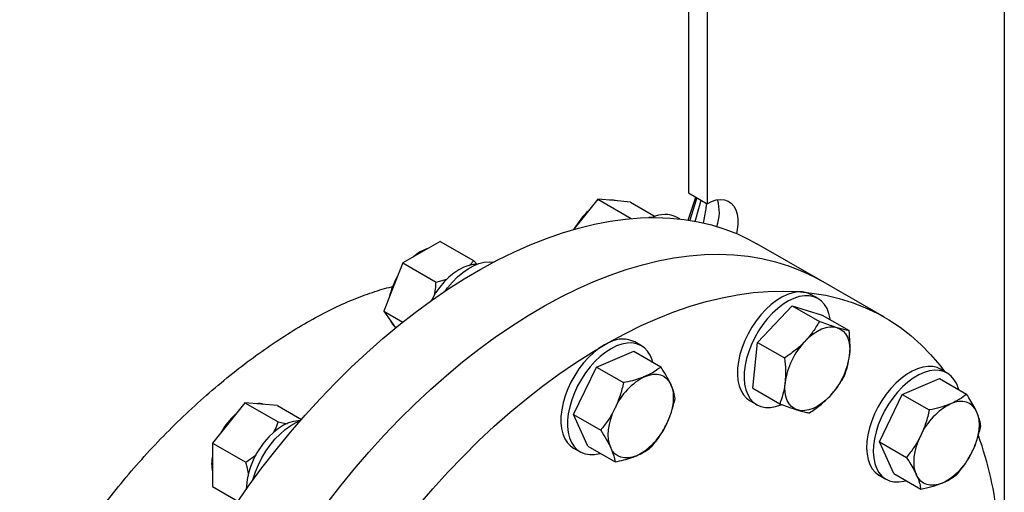
# Model space of a CAD drawing. Units: inches. Extents: x 0.1 to 16.9, y 0.1 to 10.9.
# Drawn here: x 8.7 to 9.1, y 7.5 to 7.7 of the extents above; entities that cross this region are included whole.
import ezdxf

# ---------------------------------------------------------------- set-up
doc = ezdxf.new("R2010")
doc.units = ezdxf.units.IN
doc.header["$MEASUREMENT"] = 0
doc.linetypes.add('SLD-Solid', pattern=[0])

msp = doc.modelspace()

# ---------------------------------------------------------------- linework, layer by layer
at = {"color": 7, "linetype": 'SLD-Solid', "lineweight": 25}
for p, q in [((9.117742274237798, 7.823089533320449), (9.11774227423769, 7.467715003487275)), ((8.976898547431178, 7.751318428671749), (8.976898547431137, 7.61416508917529)), ((8.98518663481044, 7.746535757308683), (8.985186634810397, 7.609382417812224)), ((8.976898547431137, 7.61416508917529), (8.985186634810397, 7.609382417812224)), ((8.936560901227368, 7.611407729811678), (8.929313056720206, 7.602391480148736)), ((8.936560901227368, 7.611407729811678), (8.951421192175742, 7.602829066449167)), ((8.94380874573453, 7.610759663294917), (8.936560901227368, 7.611407729811678)), ((8.951056590241693, 7.610111596778158), (8.94380874573453, 7.610759663294917)), ((8.951056590241693, 7.610111596778158), (8.962126129645892, 7.603721287701666)), ((8.929313056720206, 7.602391480148736), (8.92569282594423, 7.597887947480309)), ((8.973079151883907, 7.602570547689544), (8.971864713237053, 7.603271628197454)), ((8.866209119057594, 7.592562606746537), (8.857840029103084, 7.587731233954459)), ((8.866209119057594, 7.592562606746537), (8.881069410005967, 7.583983943384024)), ((9.035873927815038, 7.575074765377809), (9.007423928415736, 7.591498600439868)), ((8.857840029103084, 7.587731233954459), (8.849470939148576, 7.582899861162383)), ((8.849470939148576, 7.582899861162383), (8.845286394171321, 7.572114631444514)), ((8.849470939148576, 7.582899861162383), (8.86433123009695, 7.57432119779987)), ((8.881069410005967, 7.583983943384024), (8.882663349724739, 7.582266950147255)), ((8.86433123009695, 7.57432119779987), (8.869217723674337, 7.575692831744483)), ((9.06432392721434, 7.558650930315751), (9.035873927815038, 7.575074765377809)), ((8.845286394171321, 7.572114631444514), (8.841101849194066, 7.561329401726648)), ((9.034686731328096, 7.56700524910508), (9.031725721681877, 7.568714603589208)), ((8.841101849194066, 7.561329401726648), (8.849460726947115, 7.556503924312989)), ((8.841101849194066, 7.561329401726648), (8.845286394171321, 7.555375544800857)), ((9.007745879676545, 7.54744392992745), (9.023215717186103, 7.563755102127262)), ((9.023215717186103, 7.563755102127262), (9.035267654959291, 7.55679766654398)), ((9.023215717186103, 7.563755102127262), (9.036485804914896, 7.55963539772417)), ((9.036485804914896, 7.55963539772417), (9.048537742688085, 7.552677962140889)), ((8.845286394171321, 7.555375544800857), (8.84629178188253, 7.553945058423001)), ((8.955965859203811, 7.545918298963611), (8.953004849557592, 7.54762765344774)), ((9.005546129895777, 7.527013053324545), (9.007745879676545, 7.54744392992745)), ((9.007745879676545, 7.54744392992745), (9.019797817449733, 7.540486494344168)), ((8.93590363268674, 7.536411559935462), (8.952496636259593, 7.543450307149715)), ((8.952496636259593, 7.543450307149715), (8.964548574032781, 7.536492871566433)), ((8.9257020917082, 7.515198528168636), (8.93590363268674, 7.536411559935462)), ((8.93590363268674, 7.536411559935462), (8.94795557045993, 7.52945412435218)), ((9.092314409339203, 7.533726683944233), (9.089353399692984, 7.535436038428361)), ((9.072252182822131, 7.524219944916084), (9.088845186394984, 7.531258692130337)), ((9.088845186394984, 7.531258692130337), (9.100897124168174, 7.524301256547056)), ((9.005546129895777, 7.527013053324545), (9.017598067668965, 7.520055617741264)), ((9.004384193836358, 7.521352556427765), (9.007345203482577, 7.519643201943635)), ((9.062050641843593, 7.503006913149257), (9.072252182822131, 7.524219944916084)), ((9.072252182822131, 7.524219944916084), (9.08430412059532, 7.517262509332803)), ((8.7791191569788, 7.520518545487668), (8.771871312471639, 7.511502295824723)), ((8.7791191569788, 7.520518545487668), (8.793979447927175, 7.511939882125155)), ((8.786367001485964, 7.519870478970907), (8.7791191569788, 7.520518545487668)), ((8.793614845993124, 7.519222412454146), (8.786367001485964, 7.519870478970907)), ((8.793614845993124, 7.519222412454146), (8.804335063343036, 7.513033762707156)), ((8.9257020917082, 7.515198528168636), (8.93775402948139, 7.508241092585354)), ((8.932093554302513, 7.501024243616063), (8.9257020917082, 7.515198528168636)), ((8.771871312471639, 7.511502295824723), (8.764623467964476, 7.502486046161779)), ((8.793979447927175, 7.511939882125155), (8.797908398681786, 7.511041734948207)), ((8.764623467964476, 7.502486046161779), (8.77948375891285, 7.493907382799268)), ((8.764623467964476, 7.502486046161779), (8.764623467964476, 7.492821729982075)), ((8.925663321712076, 7.500265606286296), (8.928624331358293, 7.498556251802167)), ((8.932093554302513, 7.501024243616063), (8.944145492075702, 7.494066808032779)), ((9.062050641843593, 7.503006913149257), (9.074102579616781, 7.496049477565976)), ((9.068442104437905, 7.488832628596684), (9.062050641843593, 7.503006913149257)), ((8.77948375891285, 7.493907382799268), (8.78411788284105, 7.497264385762346)), ((8.764623467964476, 7.492821729982075), (8.764623467964476, 7.483157413802371)), ((9.062011871847467, 7.488073991266917), (9.064972881493686, 7.486364636782789)), ((9.068442104437905, 7.488832628596684), (9.080494042211093, 7.481875193013402)), ((8.764623467964476, 7.483157413802371), (8.776028671996235, 7.476573329661008))]:
    msp.add_line(p, q, dxfattribs=at)
at = {"color": 7, "linetype": 'SLD-Solid', "lineweight": 25, "flags": 128}
for points in [[(8.976792375906108, 7.602080915558191), (8.977220642501608, 7.603306045740185), (8.980131483281195, 7.612299511629934)], [(8.980634901406345, 7.612009012345766), (8.980252807501893, 7.610716911238139), (8.977448243100934, 7.601979148003274)], [(8.985186634810397, 7.609382417812224), (8.987244592403593, 7.610392806572065), (8.98925657862483, 7.611024371548572), (8.991177649026632, 7.6112630046238), (8.992964890070697, 7.611103375129177), (8.994578377745425, 7.610549048923835), (8.995982069402373, 7.609612408739205), (8.997144608889455, 7.608314377569257), (8.99804002699557, 7.606683951285398), (8.998648321559857, 7.604757550916611), (8.998955904286928, 7.602578209063853), (8.998955904286928, 7.600194608622862), (8.998648321559854, 7.597659995288709), (8.998307559242525, 7.596044296367095)], [(8.705657391539592, 7.272935370866859), (8.705810408014843, 7.28151542203133), (8.706269192540956, 7.290257288612069), (8.70703295087759, 7.299145836831303), (8.70810036081869, 7.308165678978377), (8.709469574481464, 7.317301200048721), (8.7111382215054, 7.326536584776283), (8.713103413155812, 7.335855845012669), (8.715361747324756, 7.345242847405563), (8.717909314420712, 7.354681341328523), (8.720741704136802, 7.364154987013806), (8.723854013085846, 7.373647383839508), (8.72724085328902, 7.383142098722053), (8.730896361503444, 7.392622694564885), (8.734814209372528, 7.402072758714099), (8.738987614381523, 7.411475931371761), (8.743409351599302, 7.420815933917734), (8.748071766186044, 7.430076597090951), (8.752966786645159, 7.439241888981377), (8.758085938796546, 7.448295942784204), (8.763420360446949, 7.457223084268195), (8.768960816732042, 7.466007858910663), (8.774697716103681, 7.47463505865209), (8.780621126934628, 7.483089748224077), (8.786720794712036, 7.49135729100503), (8.792986159789882, 7.499423374358849), (8.799406375669664, 7.507274034412731), (8.805970327777683, 7.514895680231199), (8.812666652706405, 7.522275117344509), (8.81948375788662, 7.529399570590703), (8.826409841656297, 7.536256706231761), (8.833432913691444, 7.542834653305572), (8.840540815763552, 7.549122024176746), (8.847721242787722, 7.555107934250709), (8.854961764125042, 7.560782020816933), (8.862249845102292, 7.566134460988694), (8.869572868711778, 7.571155988708296), (8.876918157453687, 7.575837910788315), (8.884272995283162, 7.580172121961112), (8.891624649624132, 7.584151118910531), (8.898960393411723, 7.587768013261528), (8.906267527125156, 7.591016543505209), (8.913533400772941, 7.593891085838655), (8.920745435792357, 7.596386663900752), (8.927891146825237, 7.5984989573872), (8.934958163332425, 7.600224309529739), (8.941934251009455, 7.601559733426697), (8.948807332966377, 7.602502917213863), (8.955565510635076, 7.603052228066748), (8.962197084367874, 7.603206715027301), (8.968690573691784, 7.602966110650203), (8.975034737183304, 7.602330831465851), (8.981218591929393, 7.601301977259276), (8.987231432540915, 7.599881329166208), (8.993062849685634, 7.598071346589609), (8.998702748108677, 7.595875162941985), (9.00414136410928, 7.593296580220882), (9.007423928415736, 7.591498600439868)], [(8.960903117855567, 7.603261600262064), (8.959308384947915, 7.603188297004944), (8.959302153358168, 7.60318754655182)], [(8.734107390938895, 7.256511535804801), (8.734260407414146, 7.26509158696927), (8.734719191940258, 7.273833453550012), (8.735482950276893, 7.282722001769244), (8.736550360217993, 7.291741843916319), (8.737919573880765, 7.300877364986662), (8.739588220904702, 7.310112749714224), (8.741553412555115, 7.319432009950612), (8.743811746724058, 7.328819012343505), (8.746359313820014, 7.338257506266465), (8.749191703536106, 7.347731151951748), (8.75230401248515, 7.357223548777449), (8.755690852688323, 7.366718263659995), (8.759346360902747, 7.376198859502827), (8.76326420877183, 7.38564892365204), (8.767437613780826, 7.395052096309704), (8.771859350998605, 7.404392098855677), (8.776521765585347, 7.413652762028891), (8.781416786044462, 7.422818053919319), (8.786535938195847, 7.431872107722146), (8.79187035984625, 7.440799249206136), (8.797410816131345, 7.449584023848605), (8.803147715502982, 7.458211223590031), (8.809071126333931, 7.466665913162018), (8.815170794111339, 7.474933455942971), (8.821436159189185, 7.48299953929679), (8.827856375068967, 7.490850199350672), (8.834420327176984, 7.49847184516914), (8.841116652105708, 7.50585128228245), (8.847933757285922, 7.512975735528644), (8.8548598410556, 7.519832871169703), (8.861882913090746, 7.526410818243513), (8.868990815162853, 7.532698189114688), (8.876171242187025, 7.538684099188651), (8.883411763524345, 7.544358185754874), (8.890699844501595, 7.549710625926635), (8.898022868111081, 7.554732153646238), (8.905368156852989, 7.559414075726257), (8.912722994682465, 7.563748286899052), (8.920074649023435, 7.567727283848472), (8.927410392811026, 7.571344178199469), (8.934717526524457, 7.574592708443151), (8.941983400172244, 7.577467250776595), (8.94919543519166, 7.579962828838694), (8.956341146224538, 7.582075122325141), (8.963408162731728, 7.583800474467679), (8.970384250408758, 7.585135898364639), (8.97725733236568, 7.586079082151805), (8.984015510034379, 7.586628393004688), (8.990647083767177, 7.586782879965243), (8.997140573091087, 7.586542275588145), (9.003484736582605, 7.585906996403793), (9.009668591328694, 7.584878142197218), (9.015681431940218, 7.583457494104151), (9.021512849084935, 7.58164751152755), (9.02715274750798, 7.579451327879926), (9.032591363508581, 7.576872745158822), (9.035873927815038, 7.575074765377809)], [(8.734107390938895, 7.256511535804801), (8.734260407414146, 7.26509158696927), (8.734719191940258, 7.273833453550012), (8.735482950276893, 7.282722001769244), (8.736550360217993, 7.291741843916319), (8.737919573880765, 7.300877364986662), (8.739588220904702, 7.310112749714224), (8.741553412555115, 7.319432009950612), (8.743811746724058, 7.328819012343505), (8.746359313820014, 7.338257506266465), (8.749191703536106, 7.347731151951748), (8.75230401248515, 7.357223548777449), (8.755690852688323, 7.366718263659995), (8.759346360902747, 7.376198859502827), (8.76326420877183, 7.38564892365204), (8.767437613780826, 7.395052096309704), (8.771859350998605, 7.404392098855677), (8.776521765585347, 7.413652762028891), (8.781416786044462, 7.422818053919319), (8.786535938195847, 7.431872107722146), (8.79187035984625, 7.440799249206136), (8.797410816131345, 7.449584023848605), (8.803147715502982, 7.458211223590031), (8.809071126333931, 7.466665913162018), (8.815170794111339, 7.474933455942971), (8.821436159189185, 7.48299953929679), (8.827856375068967, 7.490850199350672), (8.834420327176984, 7.49847184516914), (8.841116652105708, 7.50585128228245), (8.847933757285922, 7.512975735528644), (8.8548598410556, 7.519832871169703), (8.861882913090746, 7.526410818243513), (8.868990815162853, 7.532698189114688), (8.876171242187025, 7.538684099188651), (8.883411763524345, 7.544358185754874), (8.890699844501595, 7.549710625926635), (8.898022868111081, 7.554732153646238), (8.905368156852989, 7.559414075726257), (8.912722994682465, 7.563748286899052), (8.920074649023435, 7.567727283848472), (8.927410392811026, 7.571344178199469), (8.934717526524457, 7.574592708443151), (8.941983400172244, 7.577467250776595), (8.94919543519166, 7.579962828838694), (8.956341146224538, 7.582075122325141), (8.963408162731728, 7.583800474467679), (8.970384250408758, 7.585135898364639), (8.97725733236568, 7.586079082151805), (8.984015510034379, 7.586628393004688), (8.990647083767177, 7.586782879965243), (8.997140573091087, 7.586542275588145), (9.003484736582605, 7.585906996403793), (9.009668591328694, 7.584878142197218), (9.015681431940218, 7.583457494104151), (9.021512849084935, 7.58164751152755), (9.02715274750798, 7.579451327879926), (9.032591363508581, 7.576872745158822), (9.035873927815038, 7.575074765377809)], [(8.86834579092382, 7.57033928672466), (8.869457050322202, 7.571819489272382), (8.871608844106683, 7.574360721725291), (8.873884661544754, 7.576651878755113), (8.876248611635907, 7.57865682744682), (8.878663413475051, 7.580343948561842), (8.881090984194648, 7.58168663519236), (8.883493039554294, 7.582663712368127), (8.885831697706044, 7.583259770998406), (8.8880700766138, 7.583465410882527), (8.890009200197994, 7.583307101463675)], [(8.882182245732809, 7.582174650120546), (8.88108523013748, 7.582149997491512), (8.87896430037954, 7.581793756009683), (8.876759560108441, 7.581040834173303), (8.874513679002977, 7.579905803736398), (8.872270122965523, 7.578410631633033), (8.870072312899996, 7.576584254837883), (8.867962784360708, 7.574462020331375), (8.865982364335931, 7.572085001008085), (8.864169381098359, 7.569499200768036), (8.862558922414754, 7.566754664175265), (8.862226247040836, 7.566117704374971)], [(8.762557390338197, 7.240087700742742), (8.762710406813447, 7.248667751907213), (8.76316919133956, 7.257409618487952), (8.763932949676194, 7.266298166707186), (8.765000359617295, 7.27531800885426), (8.766369573280068, 7.284453529924605), (8.768038220304005, 7.293688914652167), (8.770003411954416, 7.303008174888553), (8.77226174612336, 7.312395177281446), (8.774809313219317, 7.321833671204406), (8.777641702935409, 7.331307316889689), (8.780754011884452, 7.340799713715391), (8.784140852087626, 7.350294428597936), (8.78779636030205, 7.359775024440768), (8.791714208171133, 7.369225088589982), (8.79588761318013, 7.378628261247646), (8.800309350397908, 7.387968263793619), (8.804971764984648, 7.397228926966834), (8.809866785443763, 7.40639421885726), (8.81498593759515, 7.415448272660087), (8.820320359245553, 7.424375414144078), (8.825860815530646, 7.433160188786545), (8.831597714902285, 7.441787388527974), (8.837521125733232, 7.450242078099961), (8.843620793510642, 7.458509620880912), (8.849886158588486, 7.466575704234731), (8.85630637446827, 7.474426364288614), (8.862870326576287, 7.482048010107083), (8.869566651505009, 7.489427447220392), (8.876383756685224, 7.496551900466585), (8.883309840454903, 7.503409036107644), (8.890332912490049, 7.509986983181456), (8.897440814562156, 7.516274354052629), (8.904621241586327, 7.522260264126593), (8.911861762923646, 7.527934350692816), (8.919149843900898, 7.533286790864578), (8.926472867510384, 7.538308318584178), (8.933818156252292, 7.542990240664198), (8.941172994081768, 7.547324451836995), (8.948524648422739, 7.551303448786414), (8.95586039221033, 7.554920343137412), (8.96316752592376, 7.558168873381093), (8.970433399571546, 7.561043415714538), (8.977645434590961, 7.563538993776636), (8.984791145623841, 7.565651287263083), (8.99185816213103, 7.567376639405622), (8.99883424980806, 7.56871206330258), (9.005707331764983, 7.569655247089746), (9.01246550943368, 7.57020455794263), (9.01909708316648, 7.570359044903185), (9.025590572490389, 7.570118440526087), (9.031934735981908, 7.569483161341734), (9.038118590727997, 7.568454307135159), (9.04413143133952, 7.567033659042091), (9.049962848484238, 7.565223676465491), (9.055602746907281, 7.563027492817867), (9.061041362907885, 7.560448910096764), (9.066269281242151, 7.557492392302806), (9.071277451422572, 7.554163057711693), (9.076057203386082, 7.550466670013524), (9.080600262503527, 7.546409628334784), (9.08489876390458, 7.541998956160292), (9.088945266093262, 7.537242289174246), (9.091101066745505, 7.534427131714124)], [(9.029839171843749, 7.56953761408042), (9.027825039595331, 7.569940832980088), (9.025656827319992, 7.569951249621523), (9.02336872902054, 7.569568699728066), (9.020996829374003, 7.568799216340061), (9.01857853465471, 7.567654934670204), (9.016151982815005, 7.566153900723989), (9.01375544202695, 7.564319786703424), (9.011426707170397, 7.562181517682256), (9.009202503785154, 7.559772815440294), (9.00711790888728, 7.557131666650778), (9.00520579778359, 7.554299723807866), (9.003496325608431, 7.551321648341912), (9.002016451759195, 7.548244406282032), (9.000789514730515, 7.545116527573762), (8.999834864052273, 7.541987340732837), (8.999167555135944, 7.538906194905024), (8.998798111841769, 7.535921681600616), (8.998732360511193, 7.533080868377284), (8.998971338081978, 7.530428556556579), (8.999511275735072, 7.52800657468033), (9.000343658331143, 7.525853118849545), (9.001455358699413, 7.524002150349089), (9.002828844660973, 7.522482860057929), (9.004384193836358, 7.521352556427765)], [(9.031725721681877, 7.568714603589208), (9.031667459996504, 7.568747951925437), (9.029839171843749, 7.56953761408042)], [(9.032800181489968, 7.567828259596292), (9.030786049241549, 7.568231478495959), (9.028617836966209, 7.568241895137395), (9.026329738666758, 7.567859345243938), (9.023957839020222, 7.567089861855933), (9.021539544300929, 7.565945580186074), (9.019112992461222, 7.56444454623986), (9.016716451673167, 7.562610432219294), (9.014387716816616, 7.560472163198128), (9.012163513431371, 7.558063460956165), (9.010078918533498, 7.555422312166649), (9.00816680742981, 7.552590369323737), (9.00645733525465, 7.549612293857784), (9.004977461405414, 7.546535051797903), (9.003750524376734, 7.543407173089633), (9.00279587369849, 7.540277986248708), (9.002128564782161, 7.537196840420895), (9.001759121487988, 7.534212327116487), (9.001693370157412, 7.531371513893156), (9.001932347728197, 7.528719202072451), (9.002472285381291, 7.5262972201962), (9.003304667977362, 7.524143764365417), (9.004416368345632, 7.522292795864961), (9.005789854307192, 7.5207735055738), (9.00740346516795, 7.519609853607408), (9.009231753320705, 7.518820191452424), (9.011245885569124, 7.518416972552756), (9.013414097844462, 7.51840655591132), (9.015702196143915, 7.518789105804778), (9.018074095790451, 7.519558589192783), (9.018235053670688, 7.51962369492604)], [(9.040158768976617, 7.557515040704406), (9.040099587082477, 7.557929248976264), (9.039559649429382, 7.560351230852515), (9.03872726683331, 7.5625046866833), (9.03761556646504, 7.564355655183755), (9.03624208050348, 7.565874945474915), (9.034628469642723, 7.567038597441307), (9.032800181489968, 7.567828259596292)], [(9.043197401545395, 7.55399039837039), (9.041621781236522, 7.554298918969039), (9.039921954459242, 7.554287827373788), (9.038127005720995, 7.55395731336491), (9.036267647092346, 7.553313032128731), (9.034375692714944, 7.552366007495831), (9.032483514452734, 7.551132443320243), (9.030623488000394, 7.54963344622702), (9.02882743892622, 7.547894664472029)], [(9.043197401545395, 7.55399039837039), (9.044621856085532, 7.553367544450823), (9.045870772044818, 7.552441014413591), (9.046922780124925, 7.551226661444512), (9.047759880175928, 7.549745263459571), (9.04836774918387, 7.548022167589011), (9.04873598634149, 7.546086856480907), (9.048858291008925, 7.543972443844891), (9.048732570519409, 7.541715107867391)], [(8.941875105898704, 7.547547164759909), (8.939452775527121, 7.54634201522885), (8.937028573345032, 7.544783677092278), (8.934640730469, 7.542896726273517), (8.932326904607606, 7.540710921114185), (8.9301235861769, 7.538260733067383), (8.928065522824733, 7.535584803062281), (8.926185171439593, 7.532725332113582), (8.924512186286092, 7.529727415786311), (8.923072951339496, 7.52663833301182), (8.921890164194666, 7.523506800470789), (8.920982478111442, 7.52038220430208), (8.92036420784158, 7.517313821253812), (8.920045103876575, 7.514350041559624), (8.920030198676576, 7.511537605795766), (8.920319727305491, 7.508920867754304), (8.920909123723888, 7.506541094957315), (8.921789092798159, 7.504435817843414), (8.922945756890336, 7.50263823789032), (8.924360874716724, 7.501176704007715), (8.925663321712076, 7.500265606286296)], [(8.944836115544923, 7.545837810275781), (8.942413785173338, 7.544632660744721), (8.93998958299125, 7.54307432260815), (8.937601740115218, 7.541187371789388), (8.935287914253827, 7.539001566630056), (8.93308459582312, 7.536551378583255), (8.931026532470952, 7.533875448578153), (8.929146181085812, 7.531015977629454), (8.927473195932311, 7.528018061302182), (8.926033960985714, 7.524928978527691), (8.924851173840885, 7.521797445986661), (8.92394348775766, 7.518672849817951), (8.923325217487799, 7.515604466769684), (8.923006113522794, 7.512640687075494), (8.922991208322793, 7.509828251311638), (8.92328073695171, 7.507211513270176), (8.923870133370107, 7.504831740473186), (8.924750102444378, 7.502726463359286), (8.925906766536553, 7.500928883406192), (8.927321884362943, 7.499467349523586), (8.928973138670074, 7.498364910973876), (8.930834488191111, 7.497638953871556), (8.932876578332193, 7.497300926993795), (8.935067204111906, 7.497356161226381), (8.937371818053089, 7.497803785492473), (8.937574088669974, 7.497860398470064)], [(8.961044059164728, 7.538515984936582), (8.960720057191997, 7.539642810292591), (8.959840088117726, 7.541748087406491), (8.958683424025551, 7.543545667359585), (8.957268306199161, 7.545007201242192), (8.95561705189203, 7.546109639791901), (8.953755702370993, 7.546835596894222), (8.951713612229913, 7.547173623771983), (8.949522986450198, 7.547118389539397), (8.947218372509015, 7.546670765273304), (8.944836115544923, 7.545837810275781)], [(9.089353399692984, 7.535436038428361), (9.087785287903777, 7.536154013200964), (9.085799997012995, 7.536622247257404), (9.083655149291593, 7.536698310203777), (9.08138457026941, 7.53638100248198), (9.079024068334004, 7.53567532822434), (9.076610870010994, 7.534592416335445), (9.074183032879507, 7.533149344982685), (9.071778845381425, 7.531368872263342), (9.069436222989784, 7.529279077295804), (9.06719211025912, 7.526912917395091), (9.065081898187758, 7.524307708316312), (9.063138866080646, 7.521504535762916), (9.061393656714824, 7.518547607440604), (9.059873793084527, 7.515483555875405), (9.058603244347129, 7.512360702990874), (9.057602047815207, 7.509228298042504), (9.056885992956156, 7.506135740927538), (9.056466372382852, 7.503131803119085), (9.056349803762407, 7.500263858510847), (9.056538125451597, 7.497577136302525), (9.057028367504891, 7.495114007708313), (9.057812798512247, 7.492913317737544), (9.058879047528086, 7.491009772585686), (9.06021029916848, 7.489433392296906), (9.06178555879981, 7.488209037330042), (9.062011871847467, 7.488073991266917)], [(9.096513482674423, 7.528887357473605), (9.095447233658584, 7.530790902625465), (9.09411598201819, 7.532367282914245), (9.092540722386861, 7.533591637881108), (9.090746297549996, 7.534444658716835), (9.088761006659212, 7.534912892773274), (9.086616158937812, 7.534988955719648), (9.084345579915627, 7.534671647997852), (9.081985077980224, 7.53396597374021), (9.079571879657212, 7.532883061851317), (9.077144042525724, 7.531439990498557), (9.074739855027644, 7.529659517779214), (9.072397232636003, 7.527569722811675), (9.070153119905338, 7.525203562910962), (9.068042907833977, 7.522598353832183), (9.066099875726865, 7.519795181278787), (9.064354666361043, 7.516838252956476), (9.062834802730746, 7.513774201391276), (9.061564253993348, 7.510651348506745), (9.060563057461426, 7.507518943558375), (9.059847002602375, 7.504426386443409), (9.05942738202907, 7.501422448634956), (9.059310813408624, 7.498554504026719), (9.059499135097816, 7.495867781818395), (9.059989377151108, 7.493404653224184), (9.060773808158466, 7.491203963253415), (9.061840057174305, 7.489300418101558), (9.063171308814699, 7.487724037812777), (9.06474656844603, 7.486499682845912), (9.066540993282892, 7.485646662010186), (9.068526284173677, 7.485178427953747), (9.070671131895079, 7.485102365007373), (9.072941710917261, 7.48541967272917), (9.073922638805366, 7.485668783450685)], [(8.957546774968062, 7.532226081987262), (8.95940613359671, 7.532870363223442), (8.961201082334957, 7.53320087723232), (8.96290090911224, 7.533211968827569), (8.964476529421113, 7.53290344822892), (8.965900983961248, 7.532280594309354), (8.967149899920535, 7.531354064272121), (8.96820190800064, 7.530139711303043), (8.969039008051645, 7.528658313318101)], [(8.969039008051645, 7.528658313318101), (8.969646877059585, 7.526935217447541), (8.970015114217205, 7.524999906339437), (8.97013741888464, 7.522885493703423), (8.970011698395124, 7.520628157725922), (8.969640103861087, 7.518266522051364), (8.969028993368033, 7.51584099492091), (8.96818882318593, 7.513393077776243), (8.96713396885953, 7.510964655158401)], [(9.025527814255069, 7.517248349567672), (9.024103359714932, 7.517871203487238), (9.022854443755646, 7.518797733524471), (9.02180243567554, 7.52001208649355), (9.020965335624537, 7.521493484478491), (9.020357466616595, 7.523216580349051), (9.019989229458977, 7.525151891457154), (9.01986692479154, 7.52726630409317), (9.019992645281057, 7.52952364007067)], [(9.097392609300119, 7.526324369917205), (9.09729791368178, 7.526686667502838), (9.096513482674423, 7.528887357473605)], [(9.039897776874245, 7.523344083466033), (9.03810172780007, 7.521605301711042), (9.03624170134773, 7.520106304617819), (9.03434952308552, 7.518872740442231), (9.03245756870812, 7.517925715809331), (9.03059821007947, 7.517281434573152), (9.028803261341222, 7.516950920564273), (9.027103434563942, 7.516939828969024), (9.025527814255069, 7.517248349567672)], [(8.942244463500252, 7.500406534337021), (8.94163659449231, 7.502129630207583), (8.941268357334692, 7.504064941315685), (8.941146052667257, 7.506179353951701), (8.941271773156773, 7.508436689929201), (8.94164336769081, 7.510798325603759), (8.942254478183864, 7.513223852734214), (8.943094648365967, 7.51567176987888), (8.944149502692367, 7.518100192496721)], [(9.105387558187036, 7.516466698298724), (9.104550458136032, 7.517948096283665), (9.103498450055927, 7.519162449252744), (9.102249534096641, 7.520088979289976), (9.100825079556504, 7.520711833209543), (9.09924945924763, 7.521020353808192), (9.09754963247035, 7.521009262212941), (9.095754683732103, 7.520678748204062), (9.093895325103453, 7.520034466967884)], [(8.803461373609036, 7.512372415937986), (8.802854913517754, 7.512373265056326), (8.80076020611576, 7.512113270649092), (8.798571686684506, 7.511454239608341), (8.796331710971014, 7.510408926562452), (8.794083630587016, 7.508997562090278), (8.791870953998862, 7.507247461186461), (8.789736504481711, 7.505192494617733), (8.787721591334668, 7.502872433401374), (8.785865210396794, 7.500332179092539), (8.784203289336931, 7.497620894777166), (8.78276799232368, 7.49479105358888), (8.781587097532702, 7.491897423164548), (8.780683459538787, 7.488996005692893), (8.78007456699738, 7.486142954070108), (8.779772204176, 7.483393485138702), (8.779739949244268, 7.481859504904267)], [(8.782561159561983, 7.485765739963132), (8.78277502222543, 7.486542636384343), (8.783808858303981, 7.489676487347982), (8.78510990108243, 7.492794960921682), (8.786657632338954, 7.4958488769143), (8.78842764342707, 7.498790073246313), (8.790392020214563, 7.501572165494578), (8.792519783306034, 7.504151278402399), (8.794777376606465, 7.506486737818534), (8.797129196520888, 7.508541712152852), (8.799538153444344, 7.51028379323252), (8.801966256687109, 7.511685507398242), (8.803917906681685, 7.512554928123135)], [(9.105387558187036, 7.516466698298724), (9.105995427194978, 7.514743602428164), (9.106363664352596, 7.51280829132006), (9.106485969020033, 7.510693878684044), (9.106360248530516, 7.508436542706544), (9.10598865399648, 7.506074907031987), (9.105377543503424, 7.503649379901532), (9.104537373321321, 7.501201462756866), (9.103482518994923, 7.498773040139024)], [(9.078593013635643, 7.488214919317643), (9.077985144627704, 7.489938015188205), (9.077616907470084, 7.491873326296308), (9.077494602802648, 7.493987738932323), (9.077620323292164, 7.496245074909823), (9.077991917826202, 7.498606710584381), (9.078603028319256, 7.501032237714837), (9.07944319850136, 7.503480154859503), (9.080498052827759, 7.505908577477344)], [(8.953736696583835, 7.496838765667862), (8.951877337955187, 7.496194484431682), (8.950082389216938, 7.495863970422804), (8.948382562439658, 7.495852878827555), (8.946806942130785, 7.496161399426204), (8.94538248759065, 7.49678425334577), (8.944133571631362, 7.497710783383002), (8.943081563551257, 7.498925136352081), (8.942244463500252, 7.500406534337021)], [(9.090085246719227, 7.484647150648485), (9.088225888090578, 7.484002869412305), (9.086430939352331, 7.483672355403427), (9.084731112575051, 7.483661263808177), (9.083155492266178, 7.483969784406825), (9.08173103772604, 7.484592638326391), (9.080482121766755, 7.485519168363624), (9.079430113686648, 7.486733521332703), (9.078593013635643, 7.488214919317643)]]:
    msp.add_lwpolyline(points, dxfattribs=at)
at = {"color": 8, "linetype": 'SLD-Solid', "lineweight": 25, "flags": 128}
msp.add_lwpolyline([(8.979925426969581, 7.601552167412376), (8.980182205251182, 7.602401667575309), (8.982552926535405, 7.610902208877289)], dxfattribs=at)
at = {"color": 7, "linetype": 'SLD-Solid', "lineweight": 25}
for centre, radius, start, end in [((8.942657685229864, 7.602601268485385), 0.008398250063385708, 73.35072219806183, 96.43024173976058), ((8.971401469686038, 7.605650578925086), 0.01927953869699079, 340.4781969666093, 16.5540270216968), ((8.954197805984569, 7.582157951500434), 0.03247950635983533, 132.1200089831848, 150.2908478202875), ((8.966382860723344, 7.592199867242634), 0.01235453753172304, 63.65905861860647, 117.0108921228313), ((8.866679017395896, 7.571603457316846), 0.01875002233560955, 108.6977927721005, 131.2968306952048), ((8.87551636601151, 7.560577551080826), 0.03276018897160314, 149.7869413111792, 167.8016989485206), ((8.85177844127509, 7.560451597744246), 0.008400080167357406, 203.5590903349269, 226.6422526577614), ((8.947518736014862, 7.536696940321462), 0.01223020569134947, 63.34797307143599, 117.4807219747063), ((9.052797122240387, 7.525057545822103), 0.03310709450272341, 136.3860916141592, 172.2472548044597), ((9.015928093560063, 7.546181202115968), 0.03310709450274056, 316.3860916141647, 352.2472548044476), ((8.970597804155796, 7.506432165015579), 0.02890770685476707, 116.8381851298716, 156.1946745055826), ((8.785207581384327, 7.51161859212403), 0.008490238481883159, 73.47744095558356, 96.3035229822549), ((9.106946354291201, 7.494240549996191), 0.02890770685478339, 116.838185129888, 156.1946745055747), ((8.796866391468148, 7.49118007700334), 0.03261929578842346, 132.1592718973415, 150.2515849061195), ((8.940685667396101, 7.522632682639543), 0.02890770685476609, 296.838185129874, 336.1946745055835), ((8.95325835528332, 7.451079579754029), 0.1624560985900544, 5.817725883772606, 19.70060351777235), ((8.783716828105831, 7.493229934037987), 0.01944371014393472, 169.1068519449255, 190.8931480550778), ((9.077034217531486, 7.510441067620174), 0.0289077068547778, 296.8381851298786, 336.1946745055744)]:
    msp.add_arc(centre, radius, start, end, dxfattribs=at)
for points, knots in [([(8.983538039952853, 7.600638726164974), (8.9839612676358, 7.602821115695718), (8.984527884205871, 7.605742895438141), (8.984947914541351, 7.608689815833321), (8.985054208083659, 7.609435568178426)], [0, 0, 0, 0, 0.7469384153287555, 1, 1, 1, 1]), ([(8.879092185835267, 7.581651313196754), (8.879493982084574, 7.582048683048255), (8.880252108770161, 7.582798457813427), (8.88080809057051, 7.583604902699292), (8.881069410005967, 7.583983943384024)], [0, 0, 0, 0, 0.5299856302966841, 1, 1, 1, 1]), ([(8.863684320861287, 7.568500373428644), (8.86387785534633, 7.56968166299624), (8.86419391506709, 7.571610818158404), (8.86429286909949, 7.573564012904322), (8.86433123009695, 7.57432119779987)], [0, 0, 0, 0, 0.6123351769554306, 1, 1, 1, 1]), ([(8.671268510363415, 7.359758627325192), (8.671371453889757, 7.363562307201097), (8.671577717235847, 7.37118357068932), (8.673199383387562, 7.382966570090325), (8.675735849210474, 7.394897326712388), (8.679259759461223, 7.406910883427881), (8.683732874568015, 7.418933382529295), (8.689079911981919, 7.430913892911471), (8.695229348511488, 7.442780388182259), (8.702168843328288, 7.454546808040208), (8.709870979679684, 7.466154991472647), (8.718262745601853, 7.477558180282404), (8.727192886334851, 7.488601285035364), (8.736621957868449, 7.49927160611311), (8.746488627233857, 7.509505333775794), (8.756708386735934, 7.519255199770551), (8.767123547452515, 7.528399772428552), (8.777547440067432, 7.536800514664503), (8.7878919654634, 7.544409980849552), (8.798087895230985, 7.55122225702658), (8.808129302852102, 7.55724969758001), (8.817836673873698, 7.562381194831975), (8.827161017670331, 7.566620665044371), (8.836015925252076, 7.569861023848856), (8.841977000610893, 7.571748018134588), (8.844834225471242, 7.572278844491118), (8.845007711871716, 7.572311075469908)], [0, 0, 0, 0, 0.04279455466810658, 0.08574553790738827, 0.1286996940181297, 0.1714985910845585, 0.2142470516943354, 0.2571421235769458, 0.3000414534113073, 0.3427957401245156, 0.386532614556888, 0.4304210035508043, 0.4743084519302428, 0.5180440392579485, 0.5624910077211598, 0.6071040631113123, 0.6517119145743758, 0.6961517601011259, 0.7395550759120902, 0.7831215246936661, 0.8266866694079609, 0.8700882002516637, 0.9123773835069158, 0.954815043300806, 0.9972564373206513, 1, 1, 1, 1]), ([(9.035267654959291, 7.55679766654398), (9.034373336989795, 7.555264262226786), (9.032568303999263, 7.552169339084501), (9.03008192277346, 7.549328159171474), (9.02882743892622, 7.547894664472029)], [0, 0, 0, 0, 0.4954579634770084, 1, 1, 1, 1]), ([(9.043197401545395, 7.55399039837039), (9.04265308094771, 7.554163738250116), (9.041228805704966, 7.55461730127956), (9.038594902805336, 7.555542650723927), (9.036380868719661, 7.556377769696794), (9.035267654959291, 7.55679766654398)], [0, 0, 0, 0, 0.235215399776863, 0.6154671934847431, 1, 1, 1, 1]), ([(9.048537742688085, 7.552677962140889), (9.048232801411297, 7.5527296707042), (9.047375733522628, 7.552875002781412), (9.045713196954434, 7.553244884805603), (9.044039654335968, 7.553740810952392), (9.043197401545395, 7.55399039837039)], [0, 0, 0, 0, 0.2152816573460295, 0.6050705810414361, 1, 1, 1, 1]), ([(9.048732570519409, 7.541715107867391), (9.048757100360506, 7.54195819370836), (9.048942823533082, 7.543798673367838), (9.049032286723472, 7.547419250706485), (9.04870359463958, 7.550914382982434), (9.048537742688085, 7.552677962140889)], [0, 0, 0, 0, 0.07010571820324454, 0.5307925293049202, 1, 1, 1, 1]), ([(9.02882743892622, 7.547894664472029), (9.028642508800097, 7.547702200335999), (9.027242344421133, 7.546244993589063), (9.024341743875118, 7.543648047794817), (9.021321683902821, 7.54154676354575), (9.019797817449733, 7.540486494344168)], [0, 0, 0, 0, 0.0701057182032481, 0.5307925293049192, 1, 1, 1, 1]), ([(9.019797817449733, 7.540486494344168), (9.019981059773073, 7.538618560973833), (9.020350904112753, 7.534848446235488), (9.02011278591931, 7.531309292103827), (9.019992645281057, 7.52952364007067)], [0, 0, 0, 0, 0.4954579634770075, 1, 1, 1, 1]), ([(9.046337992907318, 7.532247085537984), (9.046878484265688, 7.533697216347045), (9.047969376729252, 7.536624065678287), (9.048476636594135, 7.540007847630215), (9.048732570519409, 7.541715107867391)], [0, 0, 0, 0, 0.4954579634770073, 1, 1, 1, 1]), ([(8.964548574032781, 7.536492871566433), (8.964126958248203, 7.536152783613905), (8.962941965012387, 7.535196932485766), (8.960725871072203, 7.533707952160548), (8.958611091468358, 7.532722191203548), (8.957546774968062, 7.532226081987262)], [0, 0, 0, 0, 0.2152816573460293, 0.6050705810414371, 1, 1, 1, 1]), ([(8.969039008051645, 7.528658313318101), (8.968961695386016, 7.528827231859957), (8.968376336782066, 7.530106167478555), (8.967011987149759, 7.532667998583022), (8.96537471254332, 7.535210149294747), (8.964548574032781, 7.536492871566433)], [0, 0, 0, 0, 0.07010571820324431, 0.5307925293049185, 1, 1, 1, 1]), ([(8.957546774968062, 7.532226081987262), (8.956870240104154, 7.531955442373678), (8.955100011563085, 7.531247283794029), (8.951907586628707, 7.530297099401724), (8.949277816046626, 7.529736162681821), (8.94795557045993, 7.52945412435218)], [0, 0, 0, 0, 0.2352153997768632, 0.615467193484744, 1, 1, 1, 1]), ([(9.039897776874245, 7.523344083466033), (9.040079613849633, 7.523538333239975), (9.041456359007674, 7.525009059615376), (9.043791398591267, 7.527932496803663), (9.045483958470014, 7.530800130544529), (9.046337992907318, 7.532247085537984)], [0, 0, 0, 0, 0.07010571820325194, 0.5307925293049225, 1, 1, 1, 1]), ([(8.94795557045993, 7.52945412435218), (8.947489049749104, 7.527522678263264), (8.946547454810249, 7.523624373601122), (8.944953646156405, 7.519952704102829), (8.944149502692367, 7.518100192496721)], [0, 0, 0, 0, 0.4954579634770076, 1, 1, 1, 1]), ([(8.970940036627093, 7.52231858701386), (8.970782902656081, 7.523260668795688), (8.970465753709865, 7.525162105146039), (8.969517461389952, 7.527485874164912), (8.969039008051645, 7.528658313318101)], [0, 0, 0, 0, 0.4954579634770069, 1, 1, 1, 1]), ([(9.019992645281057, 7.52952364007067), (9.019965022289222, 7.529282339867613), (9.019755879895724, 7.527455379836601), (9.019100855742911, 7.524161293891995), (9.018102047733255, 7.521432511107845), (9.017598067668965, 7.520055617741264)], [0, 0, 0, 0, 0.07010571820324651, 0.5307925293049165, 1, 1, 1, 1]), ([(8.96713396885953, 7.510964655158401), (8.967253354052623, 7.511217012873825), (8.968157257046947, 7.513127692822501), (8.969600790668844, 7.516880627173991), (8.970490902596927, 7.520494894507106), (8.970940036627093, 7.52231858701386)], [0, 0, 0, 0, 0.07010571820325323, 0.5307925293049242, 1, 1, 1, 1]), ([(9.030868155397759, 7.515935913338172), (9.032486207048967, 7.517051515094092), (9.035751976842743, 7.519303172829273), (9.038507499739984, 7.521988980562567), (9.039897776874245, 7.523344083466033)], [0, 0, 0, 0, 0.4954579634770055, 1, 1, 1, 1]), ([(9.100897124168174, 7.524301256547056), (9.09991160264548, 7.523520793520603), (9.097922490358787, 7.521945557912366), (9.09524581854931, 7.520675343522812), (9.093895325103453, 7.520034466967884)], [0, 0, 0, 0, 0.4954579634770074, 0.9999999999999999, 0.9999999999999999, 0.9999999999999999, 0.9999999999999999]), ([(9.105387558187036, 7.516466698298724), (9.1051169286539, 7.517040096139295), (9.104408796450855, 7.518540455214514), (9.102931065987324, 7.521155797673197), (9.10157763013756, 7.523248864821801), (9.100897124168174, 7.524301256547056)], [0, 0, 0, 0, 0.2352153997768636, 0.6154671934847437, 0.9999999999999999, 0.9999999999999999, 0.9999999999999999, 0.9999999999999999]), ([(8.944149502692367, 7.518100192496721), (8.944027024348538, 7.517849620419211), (8.943099702133292, 7.515952460098998), (8.941090607548974, 7.512526017141551), (8.938872995527339, 7.509678099300235), (8.93775402948139, 7.508241092585354)], [0, 0, 0, 0, 0.07010571820324549, 0.5307925293049186, 1, 1, 1, 1]), ([(9.017598067668965, 7.520055617741264), (9.01870001319869, 7.519639926953853), (9.02091431937185, 7.518804616449057), (9.023550082389853, 7.517878167663711), (9.024983487477337, 7.517421693012658), (9.025527814255069, 7.517248349567672)], [0, 0, 0, 0, 0.3805934880833007, 0.7647841816099541, 1, 1, 1, 1]), ([(9.025527814255069, 7.517248349567672), (9.026358913778013, 7.5170019131009), (9.028033539017953, 7.516505355569696), (9.029698388571392, 7.51613426763758), (9.030563216393213, 7.515987621047132), (9.030868155397759, 7.515935913338172)], [0, 0, 0, 0, 0.3894480144898028, 0.7847188654359989, 1, 1, 1, 1]), ([(9.084304120595322, 7.517262509332802), (9.083837599884497, 7.515331063243885), (9.082896004945642, 7.511432758581744), (9.081302196291796, 7.507761089083452), (9.080498052827759, 7.505908577477344)], [0, 0, 0, 0, 0.4954579634770071, 1, 1, 1, 1]), ([(9.093895325103453, 7.520034466967884), (9.093697080669365, 7.519951920613273), (9.092196109460632, 7.519326936097425), (9.089105445725215, 7.518299078547424), (9.085914309143917, 7.517610136671934), (9.08430412059532, 7.517262509332803)], [0, 0, 0, 0, 0.07010571820324629, 0.5307925293049179, 1, 1, 1, 1]), ([(9.107288586762486, 7.510126971994483), (9.107225168364845, 7.510531717843422), (9.107046924629719, 7.511669296441671), (9.106530283362833, 7.513714149252125), (9.105770126445455, 7.515545183732256), (9.105387558187036, 7.516466698298724)], [0, 0, 0, 0, 0.2152816573460307, 0.605070581041438, 1, 1, 1, 1]), ([(8.791974202704115, 7.507168438441527), (8.79245981665077, 7.508147707347916), (8.793239830246549, 7.509720650353714), (8.793776785509621, 7.511331791096925), (8.793979447927175, 7.511939882125155)], [0, 0, 0, 0, 0.622571131173728, 1, 1, 1, 1]), ([(8.93775402948139, 7.508241092585354), (8.938634897134113, 7.506881208242252), (8.940412782883573, 7.504136506484797), (8.941630216874923, 7.501657365286193), (8.942244463500252, 7.500406534337021)], [0, 0, 0, 0, 0.4954579634770082, 1, 1, 1, 1]), ([(8.960738495648554, 7.501105555247034), (8.96192875004109, 7.502619198774676), (8.964331081783188, 7.505674238029714), (8.966194032108472, 7.509190535348274), (8.96713396885953, 7.510964655158401)], [0, 0, 0, 0, 0.4954579634770058, 1, 1, 1, 1]), ([(9.103482518994923, 7.498773040139024), (9.103601904188015, 7.499025397854446), (9.104505807182338, 7.500936077803124), (9.105949340804237, 7.504689012154613), (9.10683945273232, 7.508303279487729), (9.107288586762486, 7.510126971994483)], [0, 0, 0, 0, 0.07010571820324586, 0.5307925293049177, 1, 1, 1, 1]), ([(9.080498052827759, 7.505908577477344), (9.08037557448393, 7.505658005399832), (9.079448252268683, 7.503760845079621), (9.077439157684365, 7.500334402122173), (9.075221545662732, 7.497486484280858), (9.074102579616781, 7.496049477565976)], [0, 0, 0, 0, 0.07010571820324615, 0.5307925293049173, 1, 1, 1, 1]), ([(8.942244463500252, 7.500406534337021), (8.942318683015145, 7.500239401433078), (8.942880622398173, 7.498973985442945), (8.943679411068059, 7.49673864573252), (8.943989185580948, 7.494962844512593), (8.944145492075702, 7.494066808032779)], [0, 0, 0, 0, 0.07010571820324552, 0.5307925293049174, 1, 1, 1, 1]), ([(8.953736696583835, 7.496838765667862), (8.954786774566871, 7.497327665474066), (8.956902630785954, 7.498312774877538), (8.959121159096544, 7.499800956909851), (8.960316882565444, 7.500765467881497), (8.960738495648554, 7.501105555247034)], [0, 0, 0, 0, 0.3894480144898025, 0.7847188654359997, 1, 1, 1, 1]), ([(8.944145492075702, 7.494066808032779), (8.94545431204102, 7.494345807839047), (8.948084322373282, 7.494906444437376), (8.951278583479802, 7.495855449076545), (8.953060155537624, 7.496568129611956), (8.953736696583835, 7.496838765667862)], [0, 0, 0, 0, 0.3805934880833009, 0.7647841816099541, 1, 1, 1, 1]), ([(9.074102579616781, 7.496049477565976), (9.07477628327727, 7.495007819799206), (9.076130058154583, 7.492914658965877), (9.077609698306546, 7.490298289623445), (9.078322377927137, 7.488788320730304), (9.078593013635643, 7.488214919317643)], [0, 0, 0, 0, 0.3805934880833011, 0.7647841816099558, 1, 1, 1, 1]), ([(9.097087045783946, 7.488913940227656), (9.098277300176482, 7.490427583755299), (9.10067963191858, 7.493482623010337), (9.102542582243862, 7.496998920328897), (9.103482518994923, 7.498773040139024)], [0, 0, 0, 0, 0.4954579634770057, 1, 1, 1, 1]), ([(8.780744238431426, 7.488864639661799), (8.78054412649391, 7.489852537408996), (8.780206587611145, 7.491518874290304), (8.779692902674539, 7.493216290074853), (8.77948375891285, 7.493907382799268)], [0, 0, 0, 0, 0.5928559574473564, 1, 1, 1, 1]), ([(9.078593013635643, 7.488214919317643), (9.078970815268967, 7.48730589114487), (9.079732067241064, 7.485474243454169), (9.080250770219003, 7.483427817444874), (9.080430625197181, 7.482279936709234), (9.080494042211093, 7.481875193013402)], [0, 0, 0, 0, 0.389448014489804, 0.7847188654360003, 1, 1, 1, 1]), ([(9.090085246719227, 7.484647150648485), (9.09028039800258, 7.484731482641007), (9.091757949990392, 7.48536998678532), (9.094283052763387, 7.486724335729363), (9.096146689251135, 7.488179627096651), (9.097087045783946, 7.488913940227656)], [0, 0, 0, 0, 0.07010571820325236, 0.5307925293049213, 1, 1, 1, 1]), ([(9.080494042211093, 7.481875193013402), (9.082203297415496, 7.482237853478582), (9.085653146505434, 7.482969823679715), (9.08859895998635, 7.484084665889538), (9.090085246719227, 7.484647150648485)], [0, 0, 0, 0, 0.4954579634770059, 1, 1, 1, 1])]:
    msp.add_open_spline(points, degree=3, knots=knots, dxfattribs=at)

doc.saveas('drawing.dxf')
